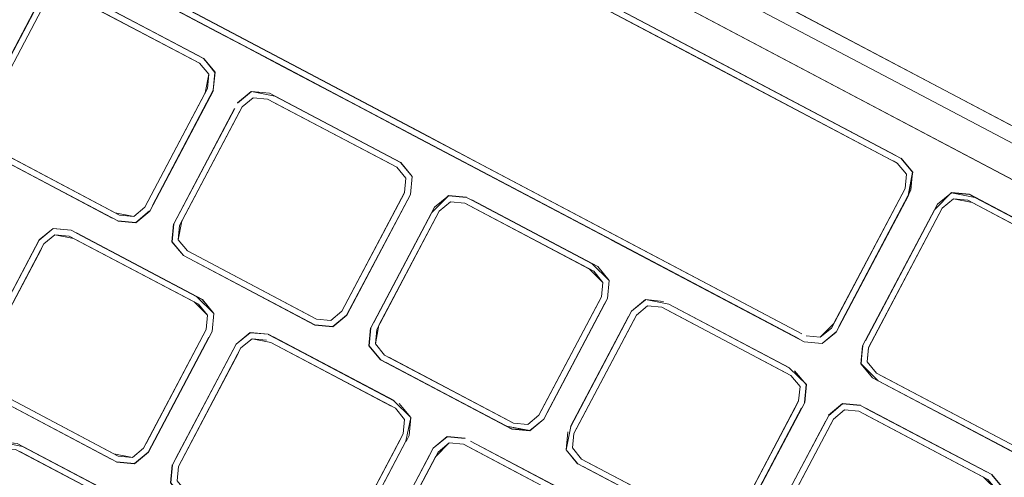
# Model space of a CAD drawing. Units: metres. Extents: x 3.42 to 7.37, y -4.5 to -0.91.
# Drawn here: x 6.1 to 6.19, y -3.23 to -3.19 of the extents above; entities that cross this region are included whole.
import ezdxf

# ---------------------------------------------------------------- set-up
doc = ezdxf.new("R2010")
doc.units = ezdxf.units.M
doc.header["$MEASUREMENT"] = 0

# ---------------------------------------------------------------- blocks, each defined once
blk = doc.blocks.new('ebd36345-f9e5-44e4-a5bf-d21d176253da')
at = {"color": 18, "lineweight": 9, "true_color": 0x000000}
for p, q in [((6.127221, -3.194967), (6.091311, -3.176011)), ((6.147327, -3.185617), (6.165134, -3.195017)), ((6.119263, -3.194453), (6.107895, -3.188452)), ((6.107739, -3.188976), (6.119402, -3.195133)), ((6.119747, -3.194708), (6.119263, -3.194453)), ((6.173817, -3.219564), (6.127221, -3.194967)), ((6.120635, -3.197583), (6.120786, -3.195962)), ((6.112157, -3.208847), (6.100494, -3.20269)), ((6.182442, -3.204153), (6.182064, -3.203953)), ((6.138442, -3.206983), (6.138593, -3.205362)), ((6.143743, -3.207982), (6.143353, -3.207776)), ((6.188805, -3.207512), (6.204738, -3.215922)), ((6.1354, -3.219195), (6.141058, -3.208485)), ((6.118691, -3.212295), (6.118302, -3.21209)), ((6.156249, -3.216383), (6.1564, -3.214762)), ((6.17549, -3.219884), (6.176491, -3.219055)), ((6.190492, -3.232053), (6.179124, -3.226052)), ((6.149066, -3.227767), (6.147772, -3.227646)), ((6.171223, -3.237601), (6.176672, -3.227285)), ((6.140943, -3.230256), (6.141944, -3.229427)), ((6.143628, -3.229753), (6.143239, -3.229547))]:
    blk.add_line(p, q, dxfattribs=at)
for points in [[(6.121023, -3.192301), (6.090557, -3.176219), (6.089518, -3.174966)], [(6.109414, -3.185567), (6.121273, -3.191827), (6.091311, -3.176011)], [(6.183826, -3.204982), (6.182787, -3.203728), (6.153536, -3.188263), (6.147578, -3.185142), (6.135728, -3.178863), (6.132754, -3.177293), (6.12977, -3.175742), (6.135718, -3.178882), (6.132744, -3.177312)], [(6.099261, -3.200239), (6.099088, -3.201867), (6.09924, -3.200233), (6.105018, -3.18934), (6.106273, -3.188301), (6.107895, -3.188452)], [(6.100149, -3.203114), (6.09911, -3.20186), (6.099261, -3.200239), (6.105018, -3.18934), (6.106273, -3.188301)], [(6.119747, -3.194708), (6.108385, -3.188687), (6.119263, -3.194453), (6.107895, -3.188452), (6.106273, -3.188301)], [(6.105443, -3.189685), (6.106444, -3.188855), (6.105443, -3.189685), (6.099785, -3.200395), (6.099665, -3.201689)], [(6.105443, -3.189685), (6.099785, -3.200395), (6.099665, -3.201689), (6.100494, -3.20269)], [(6.099785, -3.200395), (6.105443, -3.189685), (6.106444, -3.188856), (6.107739, -3.188976)], [(6.120231, -3.196133), (6.119402, -3.195132), (6.107739, -3.188976)], [(6.114453, -3.208138), (6.119902, -3.197822), (6.120231, -3.196133), (6.119402, -3.195132), (6.108128, -3.189182)], [(6.119012, -3.194927), (6.108128, -3.189182), (6.119012, -3.194927)], [(6.126971, -3.195441), (6.13883, -3.201701), (6.126961, -3.19546), (6.121023, -3.192301)], [(6.121273, -3.191827), (6.139081, -3.201227), (6.127221, -3.194967)], [(6.119747, -3.194708), (6.120808, -3.195955), (6.120635, -3.197584), (6.120808, -3.195955), (6.11976, -3.194691), (6.120786, -3.195962), (6.120635, -3.197583)], [(6.165134, -3.195017), (6.182442, -3.204153), (6.183272, -3.205154)], [(6.182314, -3.203479), (6.165385, -3.194542), (6.182787, -3.203728), (6.183826, -3.204982), (6.183675, -3.206604), (6.183826, -3.204982)], [(6.119402, -3.195133), (6.120231, -3.196133), (6.120111, -3.197427), (6.114453, -3.208138), (6.113452, -3.208967), (6.112157, -3.208847)], [(6.120231, -3.196133), (6.119402, -3.195133), (6.120231, -3.196133)], [(6.156637, -3.211101), (6.173567, -3.220038), (6.13882, -3.20172), (6.126971, -3.195441)], [(6.114453, -3.208138), (6.113452, -3.208967), (6.114453, -3.208138), (6.119902, -3.197821), (6.120231, -3.196133)], [(6.125708, -3.197831), (6.124073, -3.197679), (6.122809, -3.198726), (6.12408, -3.197701), (6.122826, -3.19874)], [(6.117472, -3.211089), (6.117593, -3.209795), (6.12325, -3.199085), (6.124251, -3.198255), (6.125546, -3.198376), (6.137209, -3.204533), (6.138038, -3.205533)], [(6.124251, -3.198256), (6.12325, -3.199085), (6.124251, -3.198255)], [(6.137554, -3.204108), (6.126186, -3.198107), (6.12408, -3.197701), (6.125702, -3.197852)], [(6.125546, -3.198376), (6.124251, -3.198256), (6.125546, -3.198376)], [(6.125702, -3.197852), (6.137554, -3.204108)], [(6.125935, -3.198582)], [(6.137918, -3.206827), (6.138038, -3.205533), (6.137209, -3.204532), (6.125935, -3.198582), (6.136819, -3.204327)], [(6.117068, -3.209639), (6.12255, -3.199215), (6.117068, -3.209639), (6.122568, -3.199229)], [(6.145028, -3.204367), (6.139081, -3.201227), (6.145029, -3.204367)], [(6.09911, -3.201861), (6.100149, -3.203114), (6.11151, -3.209136), (6.100633, -3.20337)], [(6.099665, -3.201689), (6.100494, -3.20269), (6.111768, -3.208641), (6.100884, -3.202895)], [(6.100633, -3.20337), (6.112001, -3.209371), (6.113623, -3.209521)], [(6.137918, -3.206828), (6.13226, -3.217538), (6.131259, -3.218367), (6.129964, -3.218247), (6.131259, -3.218367), (6.13226, -3.217538), (6.137918, -3.206827), (6.138038, -3.205533), (6.137209, -3.204533)], [(6.13143, -3.218922), (6.132685, -3.217883), (6.138442, -3.206984), (6.138593, -3.205362), (6.137554, -3.204108), (6.138593, -3.205362)], [(6.137209, -3.204533), (6.138038, -3.205533), (6.137209, -3.204532)], [(6.156888, -3.210627), (6.173817, -3.219564), (6.145028, -3.204367), (6.156888, -3.210627)], [(6.173817, -3.219564), (6.145029, -3.204367), (6.156888, -3.210627)], [(6.13143, -3.218921), (6.129808, -3.21877), (6.118441, -3.21277), (6.129808, -3.218771), (6.13143, -3.218922), (6.132685, -3.217882), (6.138442, -3.206983), (6.138593, -3.205362)], [(6.138038, -3.205533), (6.137918, -3.206827), (6.13226, -3.217538)], [(6.138038, -3.205533), (6.137918, -3.206827), (6.138038, -3.205533)], [(6.183272, -3.205154), (6.183151, -3.206448), (6.176491, -3.219055), (6.17549, -3.219884), (6.174196, -3.219764)], [(6.134725, -3.22066), (6.134876, -3.219039), (6.140616, -3.208126), (6.141887, -3.207101), (6.143509, -3.207252)], [(6.140375, -3.208628), (6.135134, -3.218551), (6.140375, -3.208629), (6.14188, -3.207079), (6.143515, -3.207231)], [(6.140375, -3.208628), (6.141887, -3.207101), (6.143509, -3.207252)], [(6.189212, -3.207726), (6.187511, -3.207391), (6.186509, -3.208221), (6.17985, -3.220828), (6.179729, -3.222122), (6.180559, -3.223122), (6.179729, -3.222122), (6.17985, -3.220827)], [(6.198787, -3.230824), (6.197786, -3.231653), (6.196491, -3.231533), (6.180559, -3.223123), (6.179729, -3.222122), (6.17985, -3.220828), (6.186509, -3.208221), (6.187511, -3.207391), (6.188805, -3.207512)], [(6.189212, -3.207727), (6.187511, -3.207391), (6.18651, -3.20822), (6.17985, -3.220827)], [(6.186085, -3.207876), (6.187339, -3.206837), (6.186085, -3.207876)], [(6.187339, -3.206837), (6.188961, -3.206988), (6.187339, -3.206837), (6.188961, -3.206988)], [(6.142059, -3.207656), (6.141057, -3.208485), (6.1354, -3.219195)], [(6.142059, -3.207656), (6.143353, -3.207776), (6.142059, -3.207655), (6.141058, -3.208485), (6.135608, -3.218801)], [(6.141058, -3.208485), (6.142059, -3.207655), (6.143353, -3.207776)], [(6.142059, -3.207656), (6.141058, -3.208485), (6.142059, -3.207656), (6.143353, -3.207776), (6.154627, -3.213727)], [(6.143743, -3.207982), (6.155016, -3.213933), (6.155846, -3.214933)], [(6.154627, -3.213727), (6.143743, -3.207982), (6.154627, -3.213727)], [(6.154877, -3.213253), (6.143993, -3.207508), (6.154877, -3.213253), (6.156423, -3.214755), (6.15627, -3.21639), (6.150509, -3.227296), (6.149244, -3.228344), (6.150492, -3.227283)], [(6.196335, -3.232057), (6.180715, -3.223812), (6.179175, -3.222293), (6.179305, -3.220665), (6.186068, -3.207862), (6.179575, -3.2202), (6.185836, -3.208347)], [(6.204737, -3.215922), (6.189212, -3.207726), (6.204319, -3.215701)], [(6.111768, -3.208641), (6.113452, -3.208967), (6.112157, -3.208846)], [(6.114877, -3.208483), (6.113623, -3.209522), (6.112001, -3.209371), (6.113623, -3.209521)], [(6.10778, -3.210223), (6.106151, -3.21005), (6.107787, -3.210202), (6.106158, -3.210072), (6.104887, -3.211098), (6.099407, -3.221472), (6.104904, -3.211111), (6.106158, -3.210072), (6.104904, -3.211111)], [(6.10778, -3.210223), (6.106158, -3.210072), (6.104904, -3.211111)], [(6.116917, -3.21126), (6.117957, -3.212514), (6.116895, -3.211267), (6.117047, -3.209633), (6.116917, -3.211261), (6.117068, -3.209639)], [(6.117956, -3.212514), (6.116917, -3.21126), (6.117068, -3.209639), (6.116917, -3.21126), (6.117957, -3.212514), (6.129324, -3.218515)], [(6.117801, -3.209401), (6.117472, -3.211089), (6.117592, -3.209795)], [(6.114338, -3.229909), (6.113337, -3.230738), (6.112043, -3.230618), (6.10038, -3.224461), (6.09955, -3.22346), (6.099671, -3.222166), (6.105329, -3.211456), (6.10633, -3.210627), (6.107624, -3.210747), (6.118898, -3.216698)], [(6.108014, -3.210953), (6.10633, -3.210627)], [(6.108264, -3.210479), (6.119148, -3.216224), (6.120671, -3.217733), (6.119632, -3.21648), (6.10778, -3.210223)], [(6.108271, -3.210458), (6.119646, -3.216463), (6.120694, -3.217727), (6.120541, -3.219361), (6.120671, -3.217733), (6.12052, -3.219355)], [(6.104623, -3.211643), (6.099126, -3.222004), (6.098995, -3.223632), (6.100021, -3.224903), (6.098995, -3.223632), (6.099126, -3.222004), (6.098996, -3.223632)], [(6.13226, -3.217538), (6.131259, -3.218367), (6.129964, -3.218246), (6.118302, -3.21209), (6.117472, -3.211089)], [(6.174039, -3.220288), (6.156627, -3.21112)], [(6.156423, -3.214755), (6.155375, -3.213491), (6.1564, -3.214762)], [(6.154627, -3.213727), (6.155846, -3.214933), (6.155016, -3.213932)], [(6.155846, -3.214933), (6.155725, -3.216227), (6.150067, -3.226938)], [(6.155725, -3.216227), (6.155846, -3.214933), (6.155725, -3.216228)], [(6.118898, -3.216698), (6.120117, -3.217905)], [(6.120117, -3.217905), (6.119996, -3.219199), (6.120117, -3.217905), (6.119287, -3.216904)], [(6.159695, -3.216501), (6.15844, -3.21754), (6.152941, -3.227951)], [(6.168083, -3.235944), (6.166874, -3.237167), (6.165579, -3.237047), (6.153916, -3.23089), (6.153086, -3.229889), (6.153207, -3.228595), (6.158865, -3.217885), (6.159866, -3.217056), (6.16116, -3.217176)], [(6.1618, -3.216908), (6.159688, -3.216479), (6.161317, -3.216652), (6.159688, -3.216479), (6.158423, -3.217526), (6.159695, -3.216501)], [(6.16116, -3.217176), (6.172823, -3.223333), (6.173653, -3.224333)], [(6.161807, -3.216887), (6.172698, -3.222636), (6.1618, -3.216908), (6.172684, -3.222653)], [(6.120117, -3.217905), (6.119996, -3.219199), (6.114338, -3.229909)], [(6.119996, -3.219199), (6.120117, -3.217905), (6.119996, -3.219199)], [(6.132685, -3.217882), (6.13143, -3.218921), (6.129808, -3.21877), (6.13143, -3.218922)], [(6.172434, -3.223127), (6.16155, -3.217382), (6.172434, -3.223127)], [(6.147132, -3.227915), (6.149244, -3.228344), (6.147609, -3.228192), (6.13575, -3.221931), (6.134702, -3.220667), (6.134854, -3.219033), (6.134724, -3.220661), (6.135764, -3.221914), (6.134725, -3.22066)], [(6.135608, -3.218801), (6.135279, -3.220489), (6.136109, -3.22149), (6.135279, -3.220489), (6.1354, -3.219195)], [(6.158657, -3.218279), (6.153415, -3.228201), (6.158657, -3.218279)], [(6.196335, -3.232057), (6.197957, -3.232208), (6.199211, -3.231169), (6.205743, -3.218851), (6.199228, -3.231183), (6.197964, -3.23223), (6.196329, -3.232078), (6.180214, -3.223547)], [(6.12052, -3.219355), (6.11478, -3.230268), (6.113515, -3.231315), (6.11188, -3.231163)], [(6.11457, -3.229471), (6.119996, -3.219199), (6.114569, -3.229472)], [(6.122711, -3.220512), (6.123966, -3.219472), (6.125588, -3.219623), (6.136955, -3.225624)], [(6.125594, -3.219602), (6.123966, -3.219472), (6.125588, -3.219623), (6.123966, -3.219473), (6.122711, -3.220512)], [(6.125587, -3.219624), (6.136969, -3.225607), (6.126078, -3.219858), (6.136955, -3.225624)], [(6.126072, -3.219879), (6.136955, -3.225624), (6.138479, -3.227134)], [(6.150067, -3.226938), (6.149066, -3.227767), (6.147772, -3.227646), (6.136109, -3.22149), (6.135279, -3.220489), (6.1354, -3.219195)], [(6.175661, -3.220438), (6.174039, -3.220288), (6.175661, -3.220438), (6.176916, -3.219399), (6.175661, -3.220439)], [(6.174195, -3.219763), (6.17549, -3.219884), (6.174196, -3.219763)], [(6.116933, -3.231404), (6.116781, -3.233039), (6.116954, -3.23141), (6.122711, -3.220512), (6.116954, -3.23141)], [(6.117478, -3.231567), (6.123136, -3.220856), (6.124137, -3.220027), (6.125431, -3.220148)], [(6.125431, -3.220147), (6.124137, -3.220027), (6.125432, -3.220147)], [(6.125821, -3.220353), (6.124137, -3.220027)], [(6.125821, -3.220353)], [(6.136705, -3.226098), (6.125821, -3.220353), (6.136705, -3.226098)], [(6.125821, -3.220353), (6.137094, -3.226304), (6.137924, -3.227305)], [(6.179305, -3.220665), (6.179152, -3.2223), (6.179325, -3.220672)], [(6.179729, -3.222121), (6.180559, -3.223123), (6.179729, -3.222122), (6.17985, -3.220828)], [(6.136498, -3.221696), (6.147382, -3.227441), (6.136109, -3.22149)], [(6.099671, -3.222166), (6.09955, -3.223461), (6.10038, -3.224461), (6.111653, -3.230412)], [(6.147616, -3.228171), (6.135764, -3.221914)], [(6.136248, -3.22217), (6.147132, -3.227915), (6.136248, -3.22217)], [(6.19946, -3.230698), (6.197957, -3.232208), (6.196329, -3.232078), (6.1802, -3.223564), (6.179152, -3.2223), (6.180214, -3.223547)], [(6.179174, -3.222293), (6.180214, -3.223547)], [(6.172684, -3.222653), (6.17423, -3.224155), (6.174078, -3.22579), (6.174208, -3.224162), (6.173168, -3.222908), (6.174208, -3.224162), (6.174057, -3.225784)], [(6.173532, -3.225627), (6.173653, -3.224333), (6.172823, -3.223333), (6.173653, -3.224333), (6.173532, -3.225627)], [(6.180559, -3.223122)], [(6.180966, -3.223338), (6.196491, -3.231533), (6.180966, -3.223337)], [(6.111887, -3.231142), (6.100035, -3.224886), (6.098996, -3.223632)], [(6.173653, -3.224333), (6.173532, -3.225628), (6.168083, -3.235944)], [(6.100035, -3.224886), (6.111403, -3.230886)], [(6.10038, -3.224461), (6.111653, -3.230412), (6.113337, -3.230738), (6.114338, -3.229909)], [(6.10038, -3.224461), (6.111653, -3.230412), (6.113337, -3.230738), (6.114338, -3.229909)], [(6.131316, -3.240693), (6.13257, -3.239654), (6.131316, -3.240693), (6.13257, -3.239654), (6.138047, -3.229287), (6.132868, -3.239135), (6.138047, -3.229287), (6.138479, -3.227133), (6.137439, -3.22588)], [(6.138349, -3.228761), (6.138501, -3.227127), (6.137439, -3.22588), (6.138479, -3.227133), (6.138328, -3.228755)], [(6.168574, -3.236208), (6.174078, -3.22579)], [(6.176248, -3.22694), (6.177502, -3.225901), (6.176248, -3.22694), (6.170469, -3.237833), (6.170339, -3.239461), (6.17049, -3.237839)], [(6.176231, -3.226926), (6.177495, -3.225879), (6.17913, -3.226031), (6.177502, -3.225901), (6.179124, -3.226052)], [(6.137803, -3.228599), (6.137924, -3.227305), (6.137094, -3.226304), (6.137924, -3.227305), (6.137803, -3.228599)], [(6.137094, -3.226304)], [(6.149066, -3.227767), (6.150067, -3.226938), (6.149066, -3.227767)], [(6.176672, -3.227285), (6.177673, -3.226455), (6.178968, -3.226576)], [(6.178968, -3.226576), (6.177673, -3.226456), (6.176672, -3.227285), (6.177673, -3.226455), (6.178968, -3.226576)], [(6.179357, -3.226782), (6.190631, -3.232733), (6.19146, -3.233733)], [(6.190989, -3.232291), (6.179614, -3.226287), (6.190492, -3.232053), (6.179608, -3.226308)], [(6.137924, -3.227305), (6.137803, -3.228599), (6.132146, -3.239309), (6.131144, -3.240139), (6.12985, -3.240018)], [(6.147132, -3.227915), (6.149238, -3.228321), (6.150492, -3.227283)], [(6.149238, -3.228321), (6.150492, -3.227283), (6.149238, -3.228321), (6.147616, -3.228171)], [(6.170748, -3.237351), (6.17599, -3.227429), (6.170748, -3.23735)], [(6.153571, -3.231314), (6.152532, -3.230061), (6.152683, -3.228439)], [(6.1013, -3.22934), (6.100029, -3.230365), (6.101293, -3.229317), (6.102928, -3.22947), (6.114304, -3.235474)], [(6.103406, -3.229746), (6.1013, -3.22934), (6.102922, -3.22949)], [(6.131144, -3.240138), (6.132146, -3.239309), (6.137572, -3.229036)], [(6.137572, -3.229036), (6.132146, -3.239309), (6.131145, -3.240138)], [(6.132851, -3.239122), (6.138047, -3.229287)], [(6.140519, -3.229911), (6.135042, -3.240279), (6.140502, -3.229898), (6.141773, -3.228872), (6.143395, -3.229023), (6.141773, -3.228872), (6.140519, -3.229911)], [(6.149953, -3.248709), (6.148952, -3.249538), (6.147657, -3.249418), (6.135994, -3.243261), (6.135165, -3.242261), (6.135285, -3.240966), (6.140943, -3.230256), (6.141944, -3.229427), (6.143239, -3.229547)], [(6.140502, -3.229898), (6.141766, -3.22885), (6.143401, -3.229002)], [(6.141944, -3.229427), (6.143239, -3.229547), (6.147566, -3.231832)], [(6.143239, -3.229547), (6.150301, -3.233275), (6.147566, -3.231832), (6.143628, -3.229753)], [(6.143879, -3.229279), (6.154763, -3.235024), (6.143879, -3.229279), (6.15526, -3.235263), (6.156308, -3.236527), (6.156156, -3.238161), (6.150658, -3.248522)], [(6.101472, -3.229894), (6.102766, -3.230014), (6.114429, -3.236171), (6.115259, -3.237172)], [(6.103156, -3.23022), (6.11404, -3.235965), (6.103156, -3.23022)], [(6.114429, -3.236171), (6.103156, -3.23022), (6.114039, -3.235966)], [(6.115662, -3.238622), (6.115813, -3.237001), (6.114774, -3.235747), (6.103406, -3.229746), (6.11429, -3.235491)], [(6.113509, -3.231293), (6.114763, -3.230254), (6.113509, -3.231293), (6.111887, -3.231142)], [(6.135649, -3.243686), (6.13461, -3.242432), (6.134761, -3.24081), (6.13461, -3.242432), (6.13474, -3.240804), (6.140238, -3.230443)], [(6.143628, -3.229753), (6.154902, -3.235704), (6.155731, -3.236705)], [(6.116803, -3.233032), (6.117828, -3.234303), (6.116781, -3.233039), (6.116954, -3.231411)], [(6.116954, -3.231411), (6.116803, -3.233032), (6.117842, -3.234286)], [(6.165423, -3.237571), (6.154055, -3.23157), (6.164939, -3.237315), (6.153571, -3.231314)], [(6.117358, -3.23286), (6.118187, -3.233861), (6.117357, -3.232861), (6.117478, -3.231567)], [(6.12985, -3.240018), (6.118187, -3.233861), (6.117357, -3.232861), (6.117478, -3.231567)], [(6.150301, -3.233275), (6.147839, -3.231976), (6.150301, -3.233275), (6.154902, -3.235704)], [(6.192015, -3.233562), (6.191885, -3.23519), (6.192037, -3.233555), (6.190989, -3.232291), (6.192015, -3.233562), (6.190976, -3.232308)]]:
    blk.add_lwpolyline(points, dxfattribs=at)
for points in [[(6.147578, -3.185142), (6.182314, -3.203479), (6.165385, -3.194542), (6.153536, -3.188263), (6.147588, -3.185123), (6.135718, -3.178882)], [(6.127221, -3.194967), (6.109414, -3.185567), (6.145029, -3.204367)], [(6.165134, -3.195016), (6.182442, -3.204153), (6.183272, -3.205153), (6.183151, -3.206448), (6.183272, -3.205154), (6.182442, -3.204153), (6.147327, -3.185616)], [(6.120377, -3.198072), (6.115135, -3.207994), (6.120635, -3.197584)], [(6.12325, -3.199085), (6.124251, -3.198255), (6.12325, -3.199085), (6.117801, -3.209401), (6.123042, -3.199479)], [(6.144778, -3.204841), (6.156637, -3.211101), (6.13883, -3.201701)], [(6.183426, -3.207075), (6.183826, -3.204982), (6.183675, -3.206604), (6.177165, -3.218928)], [(6.17669, -3.218678), (6.17549, -3.219884), (6.174196, -3.219763), (6.17549, -3.219884), (6.176491, -3.219055), (6.183151, -3.206448)], [(6.189463, -3.207253), (6.204569, -3.215227), (6.189463, -3.207252), (6.187339, -3.206837), (6.188961, -3.206988)], [(6.114877, -3.208483), (6.113623, -3.209521), (6.114877, -3.208483)], [(6.105328, -3.211456), (6.10633, -3.210627), (6.107624, -3.210747), (6.10633, -3.210627), (6.105329, -3.211456)], [(6.118898, -3.216698), (6.120117, -3.217905), (6.119287, -3.216904), (6.108014, -3.210953)], [(6.118898, -3.216698), (6.108014, -3.210953), (6.119287, -3.216904)], [(6.099902, -3.221729), (6.105097, -3.211893), (6.099671, -3.222166), (6.09955, -3.22346), (6.099671, -3.222166)], [(6.118301, -3.21209), (6.117472, -3.211089), (6.118302, -3.21209), (6.129575, -3.218041)], [(6.155016, -3.213932), (6.155846, -3.214933), (6.155016, -3.213933)], [(6.155991, -3.216872), (6.15075, -3.226794), (6.156249, -3.216384), (6.1564, -3.214762), (6.156249, -3.216384)], [(6.155517, -3.216622), (6.150276, -3.226543), (6.155725, -3.216227)], [(6.159866, -3.217056), (6.16116, -3.217176), (6.159866, -3.217056), (6.158865, -3.217885)], [(6.134724, -3.220661), (6.135764, -3.221914), (6.134725, -3.22066), (6.134876, -3.219039)], [(6.113509, -3.231293), (6.114763, -3.230254), (6.120239, -3.219887), (6.114763, -3.230254), (6.113509, -3.231293), (6.111887, -3.231142)], [(6.123136, -3.220856), (6.124137, -3.220027), (6.123136, -3.220856)], [(6.117478, -3.231567), (6.117358, -3.23286), (6.117478, -3.231566), (6.122905, -3.221294)], [(6.147382, -3.227441), (6.136498, -3.221696), (6.147772, -3.227646), (6.149066, -3.227767), (6.147772, -3.227646)], [(6.173324, -3.226022), (6.168083, -3.235944), (6.173532, -3.225627)], [(6.168557, -3.236194), (6.167045, -3.237722), (6.165423, -3.237571), (6.167045, -3.237722), (6.168299, -3.236683), (6.173799, -3.226272)], [(6.178968, -3.226576), (6.177673, -3.226455), (6.176672, -3.227285), (6.177673, -3.226456)], [(6.190241, -3.232527), (6.19146, -3.233733), (6.190631, -3.232733), (6.179357, -3.226782)], [(6.170894, -3.239289), (6.171014, -3.237995), (6.176464, -3.227679), (6.171014, -3.237995), (6.170894, -3.239289), (6.171723, -3.24029)], [(6.153916, -3.23089), (6.153086, -3.229889), (6.153207, -3.228595), (6.153086, -3.229889), (6.153916, -3.23089)], [(6.140712, -3.230694), (6.141944, -3.229427), (6.143239, -3.229547), (6.141944, -3.229427), (6.140943, -3.230256), (6.135285, -3.240966)], [(6.165189, -3.236841), (6.154306, -3.231096)]]:
    blk.add_lwpolyline(points, close=True, dxfattribs=at)
blk = doc.blocks.new('e7f3862c-99a9-483b-bfc1-335353cfb708')
at = {"color": 18, "lineweight": 9, "true_color": 0x000000}
for p, q in [((6.135492, -3.17211), (6.18293, -3.197151)), ((6.121013, -3.19232), (6.109153, -3.18606)), ((6.18293, -3.197151), (6.207584, -3.210165)), ((6.137554, -3.204108), (6.126186, -3.198108)), ((6.17796, -3.197802), (6.24467, -3.233017)), ((6.156637, -3.211101), (6.144778, -3.204841)), ((6.140633, -3.20814), (6.141887, -3.207101)), ((6.143509, -3.207252), (6.143993, -3.207508)), ((6.119148, -3.216224), (6.119632, -3.21648)), ((6.138479, -3.227133), (6.137439, -3.22588)), ((6.138067, -3.229293), (6.138349, -3.228761)), ((6.154763, -3.235024), (6.143879, -3.229279))]:
    blk.add_line(p, q, dxfattribs=at)
for points in [[(6.086702, -3.14963), (6.24467, -3.233017), (6.090334, -3.151547)], [(6.089518, -3.174965), (6.090543, -3.176236), (6.109153, -3.18606), (6.121023, -3.192301), (6.126971, -3.195441), (6.121013, -3.19232)], [(6.108385, -3.188687), (6.106266, -3.188279), (6.105001, -3.189326), (6.099498, -3.199744)], [(6.113623, -3.209522), (6.111995, -3.209392), (6.11363, -3.209544), (6.114894, -3.208496), (6.120656, -3.19759)], [(6.125708, -3.197831), (6.137568, -3.204091), (6.138615, -3.205355), (6.138463, -3.20699), (6.132702, -3.217896), (6.131437, -3.218944)], [(6.183447, -3.207081), (6.183849, -3.204975), (6.182801, -3.203711), (6.183826, -3.204982)], [(6.144, -3.207487), (6.155375, -3.213491)], [(6.174033, -3.220308), (6.175668, -3.220461), (6.176933, -3.219413), (6.183447, -3.207081)], [(6.185836, -3.208347), (6.187333, -3.206814), (6.188968, -3.206967), (6.205096, -3.215481)], [(6.116917, -3.211261), (6.117956, -3.212514), (6.129802, -3.218792), (6.131437, -3.218944)], [(6.15292, -3.227944), (6.158165, -3.218015), (6.152941, -3.227951), (6.15251, -3.230067), (6.153557, -3.231331), (6.152532, -3.230061), (6.152683, -3.228439)], [(6.122694, -3.220498), (6.123959, -3.21945), (6.122711, -3.220511), (6.117214, -3.230872)], [(6.100035, -3.224886), (6.111396, -3.230907), (6.100519, -3.225141)]]:
    blk.add_lwpolyline(points, dxfattribs=at)
blk = doc.blocks.new('9ccc65aa-50cf-4a75-ab20-360b65766f5d')
at = {"color": 18, "lineweight": 9, "true_color": 0x000000}
blk.add_line((6.246674, -3.229223), (6.088706, -3.145836), dxfattribs=at)
for points in [[(6.000494, -3.107239), (6.001781, -3.104802), (6.00431, -3.102708), (6.00758, -3.103012), (6.183581, -3.195918)], [(6.183581, -3.195918), (6.264707, -3.238742), (6.266802, -3.24127), (6.266498, -3.244539), (6.215681, -3.340737)]]:
    blk.add_lwpolyline(points, dxfattribs=at)
blk = doc.blocks.new('befee689-850a-43e7-99f1-22dd8eb79659')
at = {"color": 18, "lineweight": 9, "true_color": 0x000000}
for p, q in [((6.131259, -3.218367), (6.13226, -3.217538)), ((6.178968, -3.226576), (6.190241, -3.232527))]:
    blk.add_line(p, q, dxfattribs=at)
blk.add_lwpolyline([(6.136109, -3.22149), (6.135279, -3.220489), (6.1354, -3.219195)], dxfattribs=at)
blk = doc.blocks.new('2be36ad8-9472-47cd-9123-003136fe3796')
for name in ['9ccc65aa-50cf-4a75-ab20-360b65766f5d', 'ebd36345-f9e5-44e4-a5bf-d21d176253da', 'e7f3862c-99a9-483b-bfc1-335353cfb708', 'befee689-850a-43e7-99f1-22dd8eb79659']:
    blk.add_blockref(name, (0, 0))

msp = doc.modelspace()

# ---------------------------------------------------------------- block references
msp.add_blockref('2be36ad8-9472-47cd-9123-003136fe3796', (0, 0))

doc.saveas('drawing.dxf')
